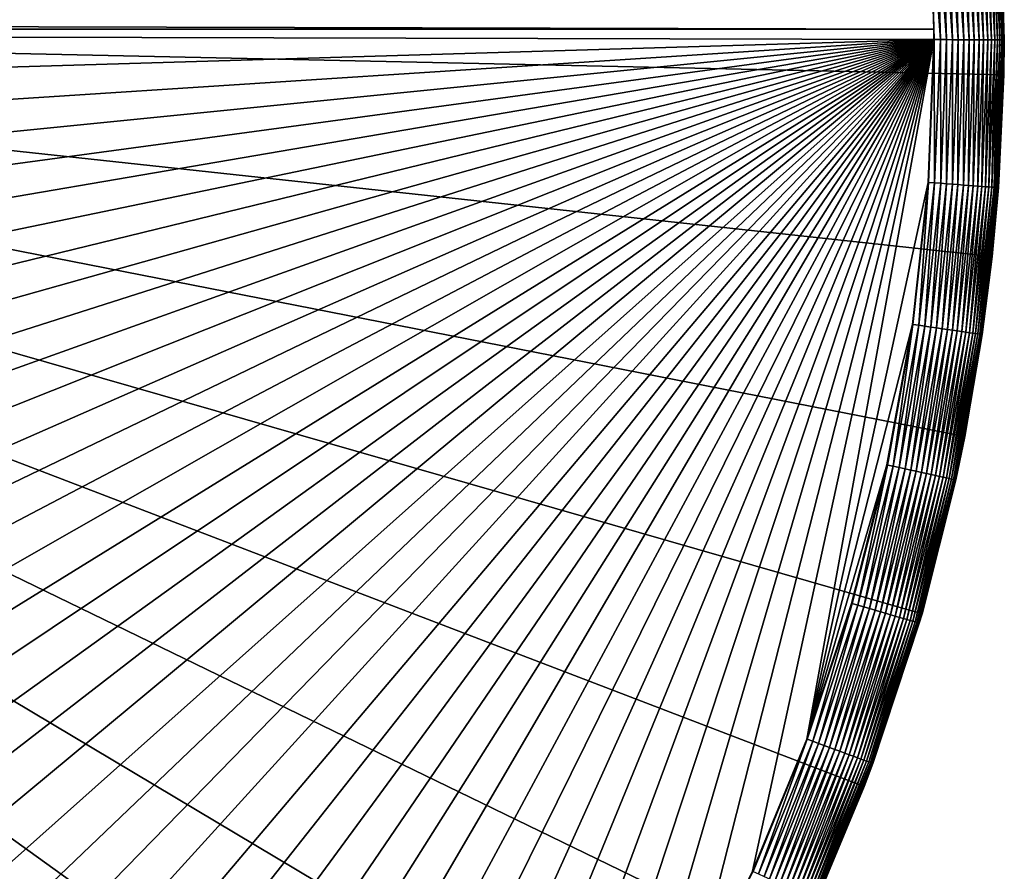
# Model space of a CAD drawing. Extents: x -176 to 176, y -148 to 30.
# Drawn here: x 16 to 30, y -12 to 0 of the extents above; entities that cross this region are included whole.
import ezdxf

# ---------------------------------------------------------------- set-up
doc = ezdxf.new("R2010")
doc.units = 0
doc.header["$MEASUREMENT"] = 0
doc.layers.add('L6', color=7, linetype='Continuous')

msp = doc.modelspace()

# ---------------------------------------------------------------- linework, layer by layer
at = {"layer": 'L6', "color": 7}
for points in [[(15.9219, 25.42623), (18.04872, 23.96338), (0, 0)], [(0, 0), (18.04872, 23.96338), (20.04192, 22.32312)], [(0, 0), (20.04192, 22.32312), (21.88673, 20.51758)], [(21.88673, 20.51758), (23.5695, 18.56014), (0, 0)], [(0, 0), (23.5695, 18.56014), (25.07776, 16.46529)], [(0, 0), (25.07776, 16.46529), (26.40037, 14.24853)], [(26.40037, 14.24853), (27.52751, 11.92628), (0, 0)], [(0, 0), (27.52751, 11.92628), (28.45085, 9.515739)], [(0, 0), (28.45085, 9.515739), (29.16354, 7.034742)], [(29.16354, 7.034742), (29.66033, 4.501662), (0, 0)], [(0, 0), (29.66033, 4.501662), (29.93752, 1.935254)], [(-28.99962, 0.148642, 9), (29, 0, 9), (28.93935, 1.874632, 9)], [(0, 0), (29.93752, 1.935254), (29.99306, -0.645483)], [(28.94718, 1.875139, 8.999969), (28.93935, 1.874632, 9), (29, 0, 9)], [(29.03326, 1.880715, 8.995562), (28.94718, 1.875139, 8.999969), (29.09373, -0.149124, 8.995562)], [(28.94718, 1.875139, 8.999969), (29, 0, 9), (29.00747, -0.148682, 8.999969)], [(29.09373, -0.149124, 8.995562), (28.94718, 1.875139, 8.999969), (29.00747, -0.148682, 8.999969)], [(29.11863, 1.886245, 8.983728), (29.03326, 1.880715, 8.995562), (29.17928, -0.149563, 8.983728)], [(29.17928, -0.149563, 8.983728), (29.03326, 1.880715, 8.995562), (29.09373, -0.149124, 8.995562)], [(29.20267, 1.891689, 8.964557), (29.11863, 1.886245, 8.983728), (29.26349, -0.149994, 8.964557)], [(29.26349, -0.149994, 8.964557), (29.11863, 1.886245, 8.983728), (29.17928, -0.149563, 8.983728)], [(29.28474, 1.897005, 8.938191), (29.20267, 1.891689, 8.964557), (29.34573, -0.150416, 8.938191)], [(29.34573, -0.150416, 8.938191), (29.20267, 1.891689, 8.964557), (29.26349, -0.149994, 8.964557)], [(29.36424, 1.902155, 8.904827), (29.28474, 1.897005, 8.938191), (29.42539, -0.150824, 8.904827)], [(29.42539, -0.150824, 8.904827), (29.28474, 1.897005, 8.938191), (29.34573, -0.150416, 8.938191)], [(29.44056, 1.907099, 8.864714), (29.36424, 1.902155, 8.904827), (29.50188, -0.151216, 8.864714)], [(29.50188, -0.151216, 8.864714), (29.36424, 1.902155, 8.904827), (29.42539, -0.150824, 8.904827)], [(29.51315, 1.911801, 8.81815), (29.44056, 1.907099, 8.864714), (29.57462, -0.151589, 8.81815)], [(29.57462, -0.151589, 8.81815), (29.44056, 1.907099, 8.864714), (29.50188, -0.151216, 8.864714)], [(29.58146, 1.916226, 8.765483), (29.51315, 1.911801, 8.81815), (29.64307, -0.15194, 8.765483)], [(29.64307, -0.15194, 8.765483), (29.51315, 1.911801, 8.81815), (29.57462, -0.151589, 8.81815)], [(29.64497, 1.920341, 8.707107), (29.58146, 1.916226, 8.765483), (29.70672, -0.152266, 8.707107)], [(29.70672, -0.152266, 8.707107), (29.58146, 1.916226, 8.765483), (29.64307, -0.15194, 8.765483)], [(29.70323, 1.924114, 8.643456), (29.64497, 1.920341, 8.707107), (29.76509, -0.152565, 8.643456)], [(29.76509, -0.152565, 8.643456), (29.64497, 1.920341, 8.707107), (29.70672, -0.152266, 8.707107)], [(29.75578, 1.927519, 8.575005), (29.70323, 1.924114, 8.643456), (29.81776, -0.152835, 8.575005)], [(29.81776, -0.152835, 8.575005), (29.70323, 1.924114, 8.643456), (29.76509, -0.152565, 8.643456)], [(29.80225, 1.930529, 8.502265), (29.75578, 1.927519, 8.575005), (29.86432, -0.153074, 8.502265)], [(29.86432, -0.153074, 8.502265), (29.75578, 1.927519, 8.575005), (29.81776, -0.152835, 8.575005)], [(29.84228, 1.933122, 8.42578), (29.80225, 1.930529, 8.502265), (29.90443, -0.15328, 8.42578)], [(29.90443, -0.15328, 8.42578), (29.80225, 1.930529, 8.502265), (29.86432, -0.153074, 8.502265)], [(29.87557, 1.935279, 8.346117), (29.84228, 1.933122, 8.42578), (29.9378, -0.153451, 8.346117)], [(29.9378, -0.153451, 8.346117), (29.84228, 1.933122, 8.42578), (29.90443, -0.15328, 8.42578)], [(29.90189, 1.936983, 8.263873), (29.87557, 1.935279, 8.346117), (29.96416, -0.153586, 8.263873)], [(29.96416, -0.153586, 8.263873), (29.87557, 1.935279, 8.346117), (29.9378, -0.153451, 8.346117)], [(29.92102, 1.938222, 8.179661), (29.90189, 1.936983, 8.263873), (29.98333, -0.153684, 8.179661)], [(29.98333, -0.153684, 8.179661), (29.90189, 1.936983, 8.263873), (29.96416, -0.153586, 8.263873)], [(29.93283, 1.938987, 8.094109), (29.92102, 1.938222, 8.179661), (29.99517, -0.153745, 8.094109)], [(29.99517, -0.153745, 8.094109), (29.92102, 1.938222, 8.179661), (29.98333, -0.153684, 8.179661)], [(29.93722, 1.939272, 8.007854), (29.93283, 1.938987, 8.094109), (29.99957, -0.153767, 8.007854)], [(29.99957, -0.153767, 8.007854), (29.93283, 1.938987, 8.094109), (29.99517, -0.153745, 8.094109)], [(29.99957, -0.153767, 8.007854), (29.93725, 1.939274, 8), (29.93722, 1.939272, 8.007854)], [(29.93752, 1.935254), (29.93725, 1.939274, 8), (29.99961, -0.153767, 8)], [(29.99957, -0.153767, 8.007854), (29.99961, -0.153767, 8), (29.93725, 1.939274, 8)], [(29.93752, 1.935254), (29.99961, -0.153767, 8), (29.99306, -0.645483)], [(-29, 0, 9), (29, 0, 9), (-28.99962, 0.148642, 9)], [(-28.93935, -1.874632, 9), (28.99962, -0.148642, 9), (-29, 0, 9)], [(-29, 0, 9), (28.99962, -0.148642, 9), (29, 0, 9)], [(20.98375, -21.4402), (19.06297, -23.1647), (0, 0)], [(0, 0), (19.06297, -23.1647), (17.00105, -24.71769)], [(0, 0), (17.00105, -24.71769), (14.81327, -26.08768)], [(25.76292, -15.37114), (24.34617, -17.52895), (0, 0)], [(0, 0), (24.34617, -17.52895), (22.74917, -19.55697)], [(0, 0), (22.74917, -19.55697), (20.98375, -21.4402)], [(28.83389, -8.282909), (28.01512, -10.73095), (0, 0)], [(0, 0), (28.01512, -10.73095), (26.98893, -13.09954)], [(0, 0), (26.98893, -13.09954), (25.76292, -15.37114)], [(29.99306, -0.645483), (29.82654, -3.22144), (0, 0)], [(0, 0), (29.82654, -3.22144), (29.43919, -5.773548)], [(0, 0), (29.43919, -5.773548), (28.83389, -8.282909)], [(29.00747, -0.148682, 8.999969), (29, 0, 9), (28.99962, -0.148642, 9)], [(-28.93935, -1.874632, 9), (-28.73808, -3.888772, 9), (28.99962, -0.148642, 9)], [(28.99962, -0.148642, 9), (-28.73808, -3.888772, 9), (-28.39681, -5.883966, 9)], [(28.99962, -0.148642, 9), (-28.39681, -5.883966, 9), (-27.9172, -7.850494, 9)], [(-27.9172, -7.850494, 9), (-27.30157, -9.778776, 9), (28.99962, -0.148642, 9)], [(28.99962, -0.148642, 9), (-27.30157, -9.778776, 9), (-26.55293, -11.65942, 9)], [(28.99962, -0.148642, 9), (-26.55293, -11.65942, 9), (-25.67493, -13.48325, 9)], [(-25.67493, -13.48325, 9), (-24.67184, -15.2414, 9), (28.99962, -0.148642, 9)], [(28.99962, -0.148642, 9), (-24.67184, -15.2414, 9), (-23.54855, -16.92529, 9)], [(-23.54855, -16.92529, 9), (-22.31054, -18.52673, 9), (28.99962, -0.148642, 9)], [(28.99962, -0.148642, 9), (-22.31054, -18.52673, 9), (-20.96383, -20.0379, 9)], [(28.99962, -0.148642, 9), (-20.96383, -20.0379, 9), (-19.51499, -21.45146, 9)], [(-19.51499, -21.45146, 9), (-17.97108, -22.7605, 9), (28.99962, -0.148642, 9)], [(28.99962, -0.148642, 9), (-17.97108, -22.7605, 9), (-16.33961, -23.95866, 9)], [(28.99962, -0.148642, 9), (-16.33961, -23.95866, 9), (-14.62854, -25.04009, 9)], [(-14.62854, -25.04009, 9), (-12.84619, -25.99953, 9), (28.99962, -0.148642, 9)], [(28.99962, -0.148642, 9), (-12.84619, -25.99953, 9), (-11.00127, -26.8323, 9)], [(28.99962, -0.148642, 9), (-11.00127, -26.8323, 9), (-9.102742, -27.53434, 9)], [(-9.102742, -27.53434, 9), (-7.159869, -28.10225, 9), (28.99962, -0.148642, 9)], [(28.99962, -0.148642, 9), (-7.159869, -28.10225, 9), (-5.182114, -28.53324, 9)], [(28.99962, -0.148642, 9), (-5.182114, -28.53324, 9), (-3.179113, -28.82522, 9)], [(-3.179113, -28.82522, 9), (-1.160623, -28.97677, 9), (28.99962, -0.148642, 9)], [(-1.160623, -28.97677, 9), (0.863521, -28.98714, 9), (28.99962, -0.148642, 9)], [(28.99962, -0.148642, 9), (0.863521, -28.98714, 9), (2.883458, -28.85629, 9)], [(28.99962, -0.148642, 9), (2.883458, -28.85629, 9), (4.889348, -28.58486, 9)], [(4.889348, -28.58486, 9), (6.871416, -28.17417, 9), (28.99962, -0.148642, 9)], [(28.99962, -0.148642, 9), (6.871416, -28.17417, 9), (8.820008, -27.62621, 9)], [(28.99962, -0.148642, 9), (8.820008, -27.62621, 9), (10.72563, -26.94366, 9)], [(10.72563, -26.94366, 9), (12.579, -26.12985, 9), (28.99962, -0.148642, 9)], [(28.99962, -0.148642, 9), (12.579, -26.12985, 9), (14.37108, -25.18873, 9)], [(28.99962, -0.148642, 9), (14.37108, -25.18873, 9), (16.09315, -24.12489, 9)], [(16.09315, -24.12489, 9), (17.73682, -22.94352, 9), (28.99962, -0.148642, 9)], [(17.73682, -22.94352, 9), (19.29407, -21.65038, 9), (28.99962, -0.148642, 9)], [(28.99962, -0.148642, 9), (19.29407, -21.65038, 9), (20.75732, -20.25175, 9)], [(28.99962, -0.148642, 9), (20.75732, -20.25175, 9), (22.11945, -18.75446, 9)], [(22.11945, -18.75446, 9), (23.37381, -17.1658, 9), (28.99962, -0.148642, 9)], [(28.99962, -0.148642, 9), (23.37381, -17.1658, 9), (24.5143, -15.49351, 9)], [(28.99962, -0.148642, 9), (24.5143, -15.49351, 9), (25.53536, -13.74574, 9)], [(25.53536, -13.74574, 9), (26.43201, -11.931, 9), (28.99962, -0.148642, 9)], [(28.99962, -0.148642, 9), (26.43201, -11.931, 9), (27.19989, -10.05813, 9)], [(28.99962, -0.148642, 9), (27.19989, -10.05813, 9), (28.91861, -2.171191, 9)], [(29.00747, -0.148682, 8.999969), (28.99962, -0.148642, 9), (28.91861, -2.171191, 9)], [(29.00747, -0.148682, 8.999969), (28.91861, -2.171191, 9), (28.92644, -2.171779, 8.999969)], [(29.01245, -2.178237, 8.995562), (29.00747, -0.148682, 8.999969), (28.92644, -2.171779, 8.999969)], [(29.09373, -0.149124, 8.995562), (29.00747, -0.148682, 8.999969), (29.01245, -2.178237, 8.995562)], [(29.09777, -2.184642, 8.983728), (29.09373, -0.149124, 8.995562), (29.01245, -2.178237, 8.995562)], [(29.17928, -0.149563, 8.983728), (29.09373, -0.149124, 8.995562), (29.09777, -2.184642, 8.983728)], [(29.18174, -2.190947, 8.964557), (29.17928, -0.149563, 8.983728), (29.09777, -2.184642, 8.983728)], [(29.26349, -0.149994, 8.964557), (29.17928, -0.149563, 8.983728), (29.18174, -2.190947, 8.964557)], [(29.26375, -2.197104, 8.938191), (29.26349, -0.149994, 8.964557), (29.18174, -2.190947, 8.964557)], [(29.34573, -0.150416, 8.938191), (29.26349, -0.149994, 8.964557), (29.26375, -2.197104, 8.938191)], [(29.34319, -2.203068, 8.904827), (29.34573, -0.150416, 8.938191), (29.26375, -2.197104, 8.938191)], [(29.42539, -0.150824, 8.904827), (29.34573, -0.150416, 8.938191), (29.34319, -2.203068, 8.904827)], [(29.41946, -2.208795, 8.864714), (29.42539, -0.150824, 8.904827), (29.34319, -2.203068, 8.904827)], [(29.50188, -0.151216, 8.864714), (29.42539, -0.150824, 8.904827), (29.41946, -2.208795, 8.864714)], [(29.492, -2.214241, 8.81815), (29.50188, -0.151216, 8.864714), (29.41946, -2.208795, 8.864714)], [(29.57462, -0.151589, 8.81815), (29.50188, -0.151216, 8.864714), (29.492, -2.214241, 8.81815)], [(29.56026, -2.219365, 8.765483), (29.57462, -0.151589, 8.81815), (29.492, -2.214241, 8.81815)], [(29.64307, -0.15194, 8.765483), (29.57462, -0.151589, 8.81815), (29.56026, -2.219365, 8.765483)], [(29.62373, -2.224131, 8.707107), (29.64307, -0.15194, 8.765483), (29.56026, -2.219365, 8.765483)], [(29.70672, -0.152266, 8.707107), (29.64307, -0.15194, 8.765483), (29.62373, -2.224131, 8.707107)], [(29.68194, -2.228501, 8.643456), (29.70672, -0.152266, 8.707107), (29.62373, -2.224131, 8.707107)], [(29.76509, -0.152565, 8.643456), (29.70672, -0.152266, 8.707107), (29.68194, -2.228501, 8.643456)], [(29.73446, -2.232445, 8.575005), (29.76509, -0.152565, 8.643456), (29.68194, -2.228501, 8.643456)], [(29.81776, -0.152835, 8.575005), (29.76509, -0.152565, 8.643456), (29.73446, -2.232445, 8.575005)], [(29.78089, -2.235931, 8.502265), (29.81776, -0.152835, 8.575005), (29.73446, -2.232445, 8.575005)], [(29.86432, -0.153074, 8.502265), (29.81776, -0.152835, 8.575005), (29.78089, -2.235931, 8.502265)], [(29.8209, -2.238934, 8.42578), (29.86432, -0.153074, 8.502265), (29.78089, -2.235931, 8.502265)], [(29.90443, -0.15328, 8.42578), (29.86432, -0.153074, 8.502265), (29.8209, -2.238934, 8.42578)], [(29.85417, -2.241432, 8.346117), (29.90443, -0.15328, 8.42578), (29.8209, -2.238934, 8.42578)], [(29.9378, -0.153451, 8.346117), (29.90443, -0.15328, 8.42578), (29.85417, -2.241432, 8.346117)], [(29.88046, -2.243406, 8.263873), (29.9378, -0.153451, 8.346117), (29.85417, -2.241432, 8.346117)], [(29.96416, -0.153586, 8.263873), (29.9378, -0.153451, 8.346117), (29.88046, -2.243406, 8.263873)], [(29.89958, -2.244841, 8.179661), (29.96416, -0.153586, 8.263873), (29.88046, -2.243406, 8.263873)], [(29.98333, -0.153684, 8.179661), (29.96416, -0.153586, 8.263873), (29.89958, -2.244841, 8.179661)], [(29.91138, -2.245727, 8.094109), (29.98333, -0.153684, 8.179661), (29.89958, -2.244841, 8.179661)], [(29.99517, -0.153745, 8.094109), (29.98333, -0.153684, 8.179661), (29.91138, -2.245727, 8.094109)], [(29.91577, -2.246057, 8.007854), (29.99517, -0.153745, 8.094109), (29.91138, -2.245727, 8.094109)], [(29.99957, -0.153767, 8.007854), (29.99517, -0.153745, 8.094109), (29.91577, -2.246057, 8.007854)], [(29.99306, -0.645483, 8), (29.99957, -0.153767, 8.007854), (29.91577, -2.246057, 8.007854)], [(29.99961, -0.153767, 8), (29.99306, -0.645483, 8), (29.99306, -0.645483)], [(29.99306, -0.645483, 8), (29.99961, -0.153767, 8), (29.99957, -0.153767, 8.007854)], [(29.99306, -0.645483), (29.9158, -2.246059, 8), (29.82654, -3.22144)], [(29.91577, -2.246057, 8.007854), (29.9158, -2.246059, 8), (29.99306, -0.645483, 8)], [(29.99306, -0.645483), (29.99306, -0.645483, 8), (29.9158, -2.246059, 8)], [(28.91861, -2.171191, 9), (27.19989, -10.05813, 9), (28.69671, -4.183162, 9)], [(28.92644, -2.171779, 8.999969), (28.91861, -2.171191, 9), (28.69671, -4.183162, 9)], [(28.92644, -2.171779, 8.999969), (28.69671, -4.183162, 9), (28.70448, -4.184295, 8.999969)], [(28.78983, -4.196737, 8.995562), (28.92644, -2.171779, 8.999969), (28.70448, -4.184295, 8.999969)], [(29.01245, -2.178237, 8.995562), (28.92644, -2.171779, 8.999969), (28.78983, -4.196737, 8.995562)], [(28.87449, -4.209077, 8.983728), (29.01245, -2.178237, 8.995562), (28.78983, -4.196737, 8.995562)], [(29.09777, -2.184642, 8.983728), (29.01245, -2.178237, 8.995562), (28.87449, -4.209077, 8.983728)], [(28.95782, -4.221225, 8.964557), (29.09777, -2.184642, 8.983728), (28.87449, -4.209077, 8.983728)], [(29.18174, -2.190947, 8.964557), (29.09777, -2.184642, 8.983728), (28.95782, -4.221225, 8.964557)], [(29.03921, -4.233088, 8.938191), (29.18174, -2.190947, 8.964557), (28.95782, -4.221225, 8.964557)], [(29.26375, -2.197104, 8.938191), (29.18174, -2.190947, 8.964557), (29.03921, -4.233088, 8.938191)], [(29.11804, -4.244579, 8.904827), (29.26375, -2.197104, 8.938191), (29.03921, -4.233088, 8.938191)], [(29.34319, -2.203068, 8.904827), (29.26375, -2.197104, 8.938191), (29.11804, -4.244579, 8.904827)], [(29.19372, -4.255612, 8.864714), (29.34319, -2.203068, 8.904827), (29.11804, -4.244579, 8.904827)], [(29.41946, -2.208795, 8.864714), (29.34319, -2.203068, 8.904827), (29.19372, -4.255612, 8.864714)], [(29.2657, -4.266105, 8.81815), (29.41946, -2.208795, 8.864714), (29.19372, -4.255612, 8.864714)], [(29.492, -2.214241, 8.81815), (29.41946, -2.208795, 8.864714), (29.2657, -4.266105, 8.81815)], [(29.33344, -4.275979, 8.765483), (29.492, -2.214241, 8.81815), (29.2657, -4.266105, 8.81815)], [(29.56026, -2.219365, 8.765483), (29.492, -2.214241, 8.81815), (29.33344, -4.275979, 8.765483)], [(29.39642, -4.28516, 8.707107), (29.56026, -2.219365, 8.765483), (29.33344, -4.275979, 8.765483)], [(29.62373, -2.224131, 8.707107), (29.56026, -2.219365, 8.765483), (29.39642, -4.28516, 8.707107)], [(29.45419, -4.293581, 8.643456), (29.62373, -2.224131, 8.707107), (29.39642, -4.28516, 8.707107)], [(29.68194, -2.228501, 8.643456), (29.62373, -2.224131, 8.707107), (29.45419, -4.293581, 8.643456)], [(29.5063, -4.301178, 8.575005), (29.68194, -2.228501, 8.643456), (29.45419, -4.293581, 8.643456)], [(29.73446, -2.232445, 8.575005), (29.68194, -2.228501, 8.643456), (29.5063, -4.301178, 8.575005)], [(29.55238, -4.307895, 8.502265), (29.73446, -2.232445, 8.575005), (29.5063, -4.301178, 8.575005)], [(29.78089, -2.235931, 8.502265), (29.73446, -2.232445, 8.575005), (29.55238, -4.307895, 8.502265)], [(29.59207, -4.313681, 8.42578), (29.78089, -2.235931, 8.502265), (29.55238, -4.307895, 8.502265)], [(29.8209, -2.238934, 8.42578), (29.78089, -2.235931, 8.502265), (29.59207, -4.313681, 8.42578)], [(29.62509, -4.318493, 8.346117), (29.8209, -2.238934, 8.42578), (29.59207, -4.313681, 8.42578)], [(29.85417, -2.241432, 8.346117), (29.8209, -2.238934, 8.42578), (29.62509, -4.318493, 8.346117)], [(29.65118, -4.322296, 8.263873), (29.85417, -2.241432, 8.346117), (29.62509, -4.318493, 8.346117)], [(29.88046, -2.243406, 8.263873), (29.85417, -2.241432, 8.346117), (29.65118, -4.322296, 8.263873)], [(29.67015, -4.325062, 8.179661), (29.88046, -2.243406, 8.263873), (29.65118, -4.322296, 8.263873)], [(29.89958, -2.244841, 8.179661), (29.88046, -2.243406, 8.263873), (29.67015, -4.325062, 8.179661)], [(29.68186, -4.326769, 8.094109), (29.89958, -2.244841, 8.179661), (29.67015, -4.325062, 8.179661)], [(29.91138, -2.245727, 8.094109), (29.89958, -2.244841, 8.179661), (29.68186, -4.326769, 8.094109)], [(29.68622, -4.327405, 8.007854), (29.91138, -2.245727, 8.094109), (29.68186, -4.326769, 8.094109)], [(29.91577, -2.246057, 8.007854), (29.91138, -2.245727, 8.094109), (29.68622, -4.327405, 8.007854)], [(29.68622, -4.327405, 8.007854), (29.82654, -3.22144, 8), (29.91577, -2.246057, 8.007854)], [(29.91577, -2.246057, 8.007854), (29.82654, -3.22144, 8), (29.9158, -2.246059, 8)], [(29.9158, -2.246059, 8), (29.82654, -3.22144, 8), (29.82654, -3.22144)], [(29.82654, -3.22144), (29.68625, -4.327409, 8), (29.43919, -5.773548)], [(29.68622, -4.327405, 8.007854), (29.68625, -4.327409, 8), (29.82654, -3.22144, 8)], [(29.82654, -3.22144), (29.82654, -3.22144, 8), (29.68625, -4.327409, 8)], [(28.69671, -4.183162, 9), (27.19989, -10.05813, 9), (28.335, -6.174753, 9)], [(28.70448, -4.184295, 8.999969), (28.69671, -4.183162, 9), (28.335, -6.174753, 9)], [(28.70448, -4.184295, 8.999969), (28.335, -6.174753, 9), (28.34268, -6.176426, 8.999969)], [(28.42695, -6.194791, 8.995562), (28.70448, -4.184295, 8.999969), (28.34268, -6.176426, 8.999969)], [(28.78983, -4.196737, 8.995562), (28.70448, -4.184295, 8.999969), (28.42695, -6.194791, 8.995562)], [(28.51054, -6.213007, 8.983728), (28.78983, -4.196737, 8.995562), (28.42695, -6.194791, 8.995562)], [(28.87449, -4.209077, 8.983728), (28.78983, -4.196737, 8.995562), (28.51054, -6.213007, 8.983728)], [(28.59282, -6.230938, 8.964557), (28.87449, -4.209077, 8.983728), (28.51054, -6.213007, 8.983728)], [(28.95782, -4.221225, 8.964557), (28.87449, -4.209077, 8.983728), (28.59282, -6.230938, 8.964557)], [(28.67318, -6.248449, 8.938191), (28.95782, -4.221225, 8.964557), (28.59282, -6.230938, 8.964557)], [(29.03921, -4.233088, 8.938191), (28.95782, -4.221225, 8.964557), (28.67318, -6.248449, 8.938191)], [(28.75102, -6.265412, 8.904827), (29.03921, -4.233088, 8.938191), (28.67318, -6.248449, 8.938191)], [(29.11804, -4.244579, 8.904827), (29.03921, -4.233088, 8.938191), (28.75102, -6.265412, 8.904827)], [(28.82575, -6.281697, 8.864714), (29.11804, -4.244579, 8.904827), (28.75102, -6.265412, 8.904827)], [(29.19372, -4.255612, 8.864714), (29.11804, -4.244579, 8.904827), (28.82575, -6.281697, 8.864714)], [(28.89682, -6.297185, 8.81815), (29.19372, -4.255612, 8.864714), (28.82575, -6.281697, 8.864714)], [(29.2657, -4.266105, 8.81815), (29.19372, -4.255612, 8.864714), (28.89682, -6.297185, 8.81815)], [(28.9637, -6.31176, 8.765483), (29.2657, -4.266105, 8.81815), (28.89682, -6.297185, 8.81815)], [(29.33344, -4.275979, 8.765483), (29.2657, -4.266105, 8.81815), (28.9637, -6.31176, 8.765483)], [(29.0259, -6.325312, 8.707107), (29.33344, -4.275979, 8.765483), (28.9637, -6.31176, 8.765483)], [(29.39642, -4.28516, 8.707107), (29.33344, -4.275979, 8.765483), (29.0259, -6.325312, 8.707107)], [(29.08293, -6.337742, 8.643456), (29.39642, -4.28516, 8.707107), (29.0259, -6.325312, 8.707107)], [(29.45419, -4.293581, 8.643456), (29.39642, -4.28516, 8.707107), (29.08293, -6.337742, 8.643456)], [(29.13439, -6.348956, 8.575005), (29.45419, -4.293581, 8.643456), (29.08293, -6.337742, 8.643456)], [(29.5063, -4.301178, 8.575005), (29.45419, -4.293581, 8.643456), (29.13439, -6.348956, 8.575005)], [(29.17989, -6.35887, 8.502265), (29.5063, -4.301178, 8.575005), (29.13439, -6.348956, 8.575005)], [(29.55238, -4.307895, 8.502265), (29.5063, -4.301178, 8.575005), (29.17989, -6.35887, 8.502265)], [(29.21908, -6.367411, 8.42578), (29.55238, -4.307895, 8.502265), (29.17989, -6.35887, 8.502265)], [(29.59207, -4.313681, 8.42578), (29.55238, -4.307895, 8.502265), (29.21908, -6.367411, 8.42578)], [(29.25168, -6.374516, 8.346117), (29.59207, -4.313681, 8.42578), (29.21908, -6.367411, 8.42578)], [(29.62509, -4.318493, 8.346117), (29.59207, -4.313681, 8.42578), (29.25168, -6.374516, 8.346117)], [(29.27744, -6.38013, 8.263873), (29.62509, -4.318493, 8.346117), (29.25168, -6.374516, 8.346117)], [(29.65118, -4.322296, 8.263873), (29.62509, -4.318493, 8.346117), (29.27744, -6.38013, 8.263873)], [(29.29617, -6.384212, 8.179661), (29.65118, -4.322296, 8.263873), (29.27744, -6.38013, 8.263873)], [(29.67015, -4.325062, 8.179661), (29.65118, -4.322296, 8.263873), (29.29617, -6.384212, 8.179661)], [(29.30774, -6.386731, 8.094109), (29.67015, -4.325062, 8.179661), (29.29617, -6.384212, 8.179661)], [(29.68186, -4.326769, 8.094109), (29.67015, -4.325062, 8.179661), (29.30774, -6.386731, 8.094109)], [(29.31204, -6.38767, 8.007854), (29.68186, -4.326769, 8.094109), (29.30774, -6.386731, 8.094109)], [(29.68622, -4.327405, 8.007854), (29.68186, -4.326769, 8.094109), (29.31204, -6.38767, 8.007854)], [(29.31204, -6.38767, 8.007854), (29.43919, -5.773548, 8), (29.68622, -4.327405, 8.007854)], [(29.68622, -4.327405, 8.007854), (29.43919, -5.773548, 8), (29.68625, -4.327409, 8)], [(29.43919, -5.773548, 8), (29.43919, -5.773548), (29.68625, -4.327409, 8)], [(29.31207, -6.387676, 8), (28.83389, -8.282909), (29.43919, -5.773548)], [(29.31204, -6.38767, 8.007854), (29.31207, -6.387676, 8), (29.43919, -5.773548, 8)], [(29.31207, -6.387676, 8), (29.43919, -5.773548), (29.43919, -5.773548, 8)], [(28.335, -6.174753, 9), (27.19989, -10.05813, 9), (27.83525, -8.136262, 9)], [(28.34268, -6.176426, 8.999969), (28.335, -6.174753, 9), (27.83525, -8.136262, 9)], [(28.34268, -6.176426, 8.999969), (27.83525, -8.136262, 9), (27.84279, -8.138466, 8.999969)], [(27.92558, -8.162665, 8.995562), (28.34268, -6.176426, 8.999969), (27.84279, -8.138466, 8.999969)], [(28.42695, -6.194791, 8.995562), (28.34268, -6.176426, 8.999969), (27.92558, -8.162665, 8.995562)], [(28.0077, -8.186668, 8.983728), (28.42695, -6.194791, 8.995562), (27.92558, -8.162665, 8.995562)], [(28.51054, -6.213007, 8.983728), (28.42695, -6.194791, 8.995562), (28.0077, -8.186668, 8.983728)], [(28.08853, -8.210294, 8.964557), (28.51054, -6.213007, 8.983728), (28.0077, -8.186668, 8.983728)], [(28.59282, -6.230938, 8.964557), (28.51054, -6.213007, 8.983728), (28.08853, -8.210294, 8.964557)], [(28.16747, -8.233368, 8.938191), (28.59282, -6.230938, 8.964557), (28.08853, -8.210294, 8.964557)], [(28.67318, -6.248449, 8.938191), (28.59282, -6.230938, 8.964557), (28.16747, -8.233368, 8.938191)], [(28.24393, -8.255719, 8.904827), (28.67318, -6.248449, 8.938191), (28.16747, -8.233368, 8.938191)], [(28.75102, -6.265412, 8.904827), (28.67318, -6.248449, 8.938191), (28.24393, -8.255719, 8.904827)], [(28.31735, -8.277178, 8.864714), (28.75102, -6.265412, 8.904827), (28.24393, -8.255719, 8.904827)], [(28.82575, -6.281697, 8.864714), (28.75102, -6.265412, 8.904827), (28.31735, -8.277178, 8.864714)], [(28.38716, -8.297586, 8.81815), (28.82575, -6.281697, 8.864714), (28.31735, -8.277178, 8.864714)], [(28.89682, -6.297185, 8.81815), (28.82575, -6.281697, 8.864714), (28.38716, -8.297586, 8.81815)], [(28.45286, -8.316791, 8.765483), (28.89682, -6.297185, 8.81815), (28.38716, -8.297586, 8.81815)], [(28.9637, -6.31176, 8.765483), (28.89682, -6.297185, 8.81815), (28.45286, -8.316791, 8.765483)], [(28.51396, -8.334649, 8.707107), (28.9637, -6.31176, 8.765483), (28.45286, -8.316791, 8.765483)], [(29.0259, -6.325312, 8.707107), (28.9637, -6.31176, 8.765483), (28.51396, -8.334649, 8.707107)], [(28.56999, -8.351026, 8.643456), (29.0259, -6.325312, 8.707107), (28.51396, -8.334649, 8.707107)], [(29.08293, -6.337742, 8.643456), (29.0259, -6.325312, 8.707107), (28.56999, -8.351026, 8.643456)], [(28.62054, -8.365802, 8.575005), (29.08293, -6.337742, 8.643456), (28.56999, -8.351026, 8.643456)], [(29.13439, -6.348956, 8.575005), (29.08293, -6.337742, 8.643456), (28.62054, -8.365802, 8.575005)], [(28.66524, -8.378867, 8.502265), (29.13439, -6.348956, 8.575005), (28.62054, -8.365802, 8.575005)], [(29.17989, -6.35887, 8.502265), (29.13439, -6.348956, 8.575005), (28.66524, -8.378867, 8.502265)], [(28.70374, -8.390121, 8.42578), (29.17989, -6.35887, 8.502265), (28.66524, -8.378867, 8.502265)], [(29.21908, -6.367411, 8.42578), (29.17989, -6.35887, 8.502265), (28.70374, -8.390121, 8.42578)], [(28.73576, -8.399482, 8.346117), (29.21908, -6.367411, 8.42578), (28.70374, -8.390121, 8.42578)], [(29.25168, -6.374516, 8.346117), (29.21908, -6.367411, 8.42578), (28.73576, -8.399482, 8.346117)], [(28.76107, -8.406878, 8.263873), (29.25168, -6.374516, 8.346117), (28.73576, -8.399482, 8.346117)], [(29.27744, -6.38013, 8.263873), (29.25168, -6.374516, 8.346117), (28.76107, -8.406878, 8.263873)], [(28.77947, -8.412258, 8.179661), (29.27744, -6.38013, 8.263873), (28.76107, -8.406878, 8.263873)], [(29.29617, -6.384212, 8.179661), (29.27744, -6.38013, 8.263873), (28.77947, -8.412258, 8.179661)], [(28.79083, -8.415578, 8.094109), (29.29617, -6.384212, 8.179661), (28.77947, -8.412258, 8.179661)], [(29.30774, -6.386731, 8.094109), (29.29617, -6.384212, 8.179661), (28.79083, -8.415578, 8.094109)], [(28.79506, -8.416814, 8.007854), (29.30774, -6.386731, 8.094109), (28.79083, -8.415578, 8.094109)], [(29.31204, -6.38767, 8.007854), (29.30774, -6.386731, 8.094109), (28.79506, -8.416814, 8.007854)], [(28.79506, -8.416814, 8.007854), (28.83389, -8.282909, 8), (29.31204, -6.38767, 8.007854)], [(29.31204, -6.38767, 8.007854), (28.83389, -8.282909, 8), (29.31207, -6.387676, 8)], [(28.83389, -8.282909, 8), (28.83389, -8.282909), (29.31207, -6.387676, 8)], [(27.84279, -8.138466, 8.999969), (27.83525, -8.136262, 9), (27.19989, -10.05813, 9)], [(27.84279, -8.138466, 8.999969), (27.19989, -10.05813, 9), (27.20726, -10.06086, 8.999969)], [(27.28816, -10.09077, 8.995562), (27.84279, -8.138466, 8.999969), (27.20726, -10.06086, 8.999969)], [(27.92558, -8.162665, 8.995562), (27.84279, -8.138466, 8.999969), (27.28816, -10.09077, 8.995562)], [(27.3684, -10.12044, 8.983728), (27.92558, -8.162665, 8.995562), (27.28816, -10.09077, 8.995562)], [(28.0077, -8.186668, 8.983728), (27.92558, -8.162665, 8.995562), (27.3684, -10.12044, 8.983728)], [(27.44738, -10.14965, 8.964557), (28.0077, -8.186668, 8.983728), (27.3684, -10.12044, 8.983728)], [(28.08853, -8.210294, 8.964557), (28.0077, -8.186668, 8.983728), (27.44738, -10.14965, 8.964557)], [(27.52452, -10.17818, 8.938191), (28.08853, -8.210294, 8.964557), (27.44738, -10.14965, 8.964557)], [(28.16747, -8.233368, 8.938191), (28.08853, -8.210294, 8.964557), (27.52452, -10.17818, 8.938191)], [(27.59924, -10.20581, 8.904827), (28.16747, -8.233368, 8.938191), (27.52452, -10.17818, 8.938191)], [(28.24393, -8.255719, 8.904827), (28.16747, -8.233368, 8.938191), (27.59924, -10.20581, 8.904827)], [(27.67098, -10.23233, 8.864714), (28.24393, -8.255719, 8.904827), (27.59924, -10.20581, 8.904827)], [(28.31735, -8.277178, 8.864714), (28.24393, -8.255719, 8.904827), (27.67098, -10.23233, 8.864714)], [(27.7392, -10.25756, 8.81815), (28.31735, -8.277178, 8.864714), (27.67098, -10.23233, 8.864714)], [(28.38716, -8.297586, 8.81815), (28.31735, -8.277178, 8.864714), (27.7392, -10.25756, 8.81815)], [(27.8034, -10.2813, 8.765483), (28.38716, -8.297586, 8.81815), (27.7392, -10.25756, 8.81815)], [(28.45286, -8.316791, 8.765483), (28.38716, -8.297586, 8.81815), (27.8034, -10.2813, 8.765483)], [(27.8631, -10.30338, 8.707107), (28.45286, -8.316791, 8.765483), (27.8034, -10.2813, 8.765483)], [(28.51396, -8.334649, 8.707107), (28.45286, -8.316791, 8.765483), (27.8631, -10.30338, 8.707107)], [(27.91786, -10.32363, 8.643456), (28.51396, -8.334649, 8.707107), (27.8631, -10.30338, 8.707107)], [(28.56999, -8.351026, 8.643456), (28.51396, -8.334649, 8.707107), (27.91786, -10.32363, 8.643456)], [(27.96725, -10.34189, 8.575005), (28.56999, -8.351026, 8.643456), (27.91786, -10.32363, 8.643456)], [(28.62054, -8.365802, 8.575005), (28.56999, -8.351026, 8.643456), (27.96725, -10.34189, 8.575005)], [(28.01093, -10.35804, 8.502265), (28.62054, -8.365802, 8.575005), (27.96725, -10.34189, 8.575005)], [(28.66524, -8.378867, 8.502265), (28.62054, -8.365802, 8.575005), (28.01093, -10.35804, 8.502265)], [(28.83389, -8.282909), (28.13782, -10.40496, 8), (28.01512, -10.73095)], [(28.83389, -8.282909), (28.79509, -8.416823, 8), (28.13782, -10.40496, 8)], [(28.79506, -8.416814, 8.007854), (28.79509, -8.416823, 8), (28.83389, -8.282909, 8)], [(28.83389, -8.282909, 8), (28.79509, -8.416823, 8), (28.83389, -8.282909)], [(28.04855, -10.37195, 8.42578), (28.66524, -8.378867, 8.502265), (28.01093, -10.35804, 8.502265)], [(28.70374, -8.390121, 8.42578), (28.66524, -8.378867, 8.502265), (28.04855, -10.37195, 8.42578)], [(28.07985, -10.38353, 8.346117), (28.70374, -8.390121, 8.42578), (28.04855, -10.37195, 8.42578)], [(28.73576, -8.399482, 8.346117), (28.70374, -8.390121, 8.42578), (28.07985, -10.38353, 8.346117)], [(28.10457, -10.39267, 8.263873), (28.73576, -8.399482, 8.346117), (28.07985, -10.38353, 8.346117)], [(28.76107, -8.406878, 8.263873), (28.73576, -8.399482, 8.346117), (28.10457, -10.39267, 8.263873)], [(28.12256, -10.39932, 8.179661), (28.76107, -8.406878, 8.263873), (28.10457, -10.39267, 8.263873)], [(28.77947, -8.412258, 8.179661), (28.76107, -8.406878, 8.263873), (28.12256, -10.39932, 8.179661)], [(28.13365, -10.40342, 8.094109), (28.77947, -8.412258, 8.179661), (28.12256, -10.39932, 8.179661)], [(28.79083, -8.415578, 8.094109), (28.77947, -8.412258, 8.179661), (28.13365, -10.40342, 8.094109)], [(28.13779, -10.40495, 8.007854), (28.79083, -8.415578, 8.094109), (28.13365, -10.40342, 8.094109)], [(28.79506, -8.416814, 8.007854), (28.79083, -8.415578, 8.094109), (28.13779, -10.40495, 8.007854)], [(28.13779, -10.40495, 8.007854), (28.79509, -8.416823, 8), (28.79506, -8.416814, 8.007854)], [(28.13779, -10.40495, 8.007854), (28.13782, -10.40496, 8), (28.79509, -8.416823, 8)], [(27.20726, -10.06086, 8.999969), (27.19989, -10.05813, 9), (26.43201, -11.931, 9)], [(27.20726, -10.06086, 8.999969), (26.43201, -11.931, 9), (26.43917, -11.93423, 8.999969)], [(26.51779, -11.96972, 8.995562), (27.20726, -10.06086, 8.999969), (26.43917, -11.93423, 8.999969)], [(27.28816, -10.09077, 8.995562), (27.20726, -10.06086, 8.999969), (26.51779, -11.96972, 8.995562)], [(26.59576, -12.00491, 8.983728), (27.28816, -10.09077, 8.995562), (26.51779, -11.96972, 8.995562)], [(27.3684, -10.12044, 8.983728), (27.28816, -10.09077, 8.995562), (26.59576, -12.00491, 8.983728)], [(26.67252, -12.03956, 8.964557), (27.3684, -10.12044, 8.983728), (26.59576, -12.00491, 8.983728)], [(27.44738, -10.14965, 8.964557), (27.3684, -10.12044, 8.983728), (26.67252, -12.03956, 8.964557)], [(26.74748, -12.0734, 8.938191), (27.44738, -10.14965, 8.964557), (26.67252, -12.03956, 8.964557)], [(27.52452, -10.17818, 8.938191), (27.44738, -10.14965, 8.964557), (26.74748, -12.0734, 8.938191)], [(26.82009, -12.10617, 8.904827), (27.52452, -10.17818, 8.938191), (26.74748, -12.0734, 8.938191)], [(27.59924, -10.20581, 8.904827), (27.52452, -10.17818, 8.938191), (26.82009, -12.10617, 8.904827)], [(26.8898, -12.13764, 8.864714), (27.59924, -10.20581, 8.904827), (26.82009, -12.10617, 8.904827)], [(27.67098, -10.23233, 8.864714), (27.59924, -10.20581, 8.904827), (26.8898, -12.13764, 8.864714)], [(26.9561, -12.16756, 8.81815), (27.67098, -10.23233, 8.864714), (26.8898, -12.13764, 8.864714)], [(27.7392, -10.25756, 8.81815), (27.67098, -10.23233, 8.864714), (26.9561, -12.16756, 8.81815)], [(27.01849, -12.19572, 8.765483), (27.7392, -10.25756, 8.81815), (26.9561, -12.16756, 8.81815)], [(27.8034, -10.2813, 8.765483), (27.7392, -10.25756, 8.81815), (27.01849, -12.19572, 8.765483)], [(27.0765, -12.22191, 8.707107), (27.8034, -10.2813, 8.765483), (27.01849, -12.19572, 8.765483)], [(27.8631, -10.30338, 8.707107), (27.8034, -10.2813, 8.765483), (27.0765, -12.22191, 8.707107)], [(27.12971, -12.24593, 8.643456), (27.8631, -10.30338, 8.707107), (27.0765, -12.22191, 8.707107)], [(27.91786, -10.32363, 8.643456), (27.8631, -10.30338, 8.707107), (27.12971, -12.24593, 8.643456)], [(27.17771, -12.2676, 8.575005), (27.91786, -10.32363, 8.643456), (27.12971, -12.24593, 8.643456)], [(27.96725, -10.34189, 8.575005), (27.91786, -10.32363, 8.643456), (27.17771, -12.2676, 8.575005)], [(27.22015, -12.28675, 8.502265), (27.96725, -10.34189, 8.575005), (27.17771, -12.2676, 8.575005)], [(28.01093, -10.35804, 8.502265), (27.96725, -10.34189, 8.575005), (27.22015, -12.28675, 8.502265)], [(27.25672, -12.30326, 8.42578), (28.01093, -10.35804, 8.502265), (27.22015, -12.28675, 8.502265)], [(28.04855, -10.37195, 8.42578), (28.01093, -10.35804, 8.502265), (27.25672, -12.30326, 8.42578)], [(27.28713, -12.31698, 8.346117), (28.04855, -10.37195, 8.42578), (27.25672, -12.30326, 8.42578)], [(28.07985, -10.38353, 8.346117), (28.04855, -10.37195, 8.42578), (27.28713, -12.31698, 8.346117)], [(27.31116, -12.32783, 8.263873), (28.07985, -10.38353, 8.346117), (27.28713, -12.31698, 8.346117)], [(28.10457, -10.39267, 8.263873), (28.07985, -10.38353, 8.346117), (27.31116, -12.32783, 8.263873)], [(27.32863, -12.33572, 8.179661), (28.10457, -10.39267, 8.263873), (27.31116, -12.32783, 8.263873)], [(28.12256, -10.39932, 8.179661), (28.10457, -10.39267, 8.263873), (27.32863, -12.33572, 8.179661)], [(27.33942, -12.34059, 8.094109), (28.12256, -10.39932, 8.179661), (27.32863, -12.33572, 8.179661)], [(28.13365, -10.40342, 8.094109), (28.12256, -10.39932, 8.179661), (27.33942, -12.34059, 8.094109)], [(27.34343, -12.3424, 8.007854), (28.13365, -10.40342, 8.094109), (27.33942, -12.34059, 8.094109)], [(28.13779, -10.40495, 8.007854), (28.13365, -10.40342, 8.094109), (27.34343, -12.3424, 8.007854)], [(27.34343, -12.3424, 8.007854), (28.01512, -10.73095, 8), (28.13779, -10.40495, 8.007854)], [(28.13779, -10.40495, 8.007854), (28.01512, -10.73095, 8), (28.13782, -10.40496, 8)], [(28.13782, -10.40496, 8), (28.01512, -10.73095, 8), (28.01512, -10.73095)], [(28.01512, -10.73095), (27.34346, -12.34241, 8), (26.98893, -13.09954)], [(27.34343, -12.3424, 8.007854), (27.34346, -12.34241, 8), (28.01512, -10.73095, 8)], [(28.01512, -10.73095), (28.01512, -10.73095, 8), (27.34346, -12.34241, 8)], [(26.43917, -11.93423, 8.999969), (26.43201, -11.931, 9), (25.53536, -13.74574, 9)]]:
    msp.add_3dface(points, dxfattribs=at)

doc.saveas('drawing.dxf')
